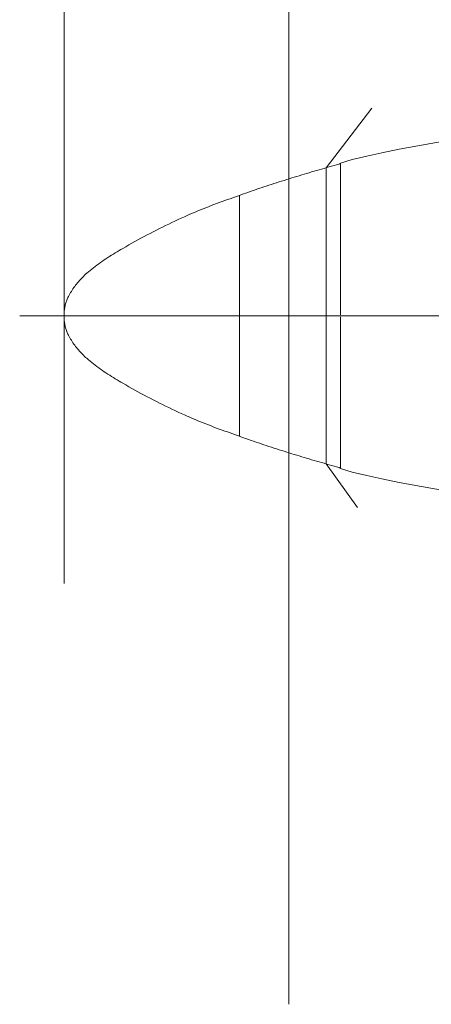
# Model space of a CAD drawing. Units: inches. Extents: x -225 to -97, y -89 to -27.
# Drawn here: x -171 to -168, y -75 to -66 of the extents above; entities that cross this region are included whole.
import ezdxf

# ---------------------------------------------------------------- set-up
doc = ezdxf.new("R2010")
doc.units = ezdxf.units.IN
doc.header["$MEASUREMENT"] = 0
doc.layers.add('Parts', color=7, linetype='Continuous', lineweight=0)
doc.layers.add('Reference', color=5, linetype='Continuous', lineweight=0, true_color=0x0000ff)
doc.layers.add('Tracing', color=1, linetype='Continuous', lineweight=0, true_color=0xff0000)

msp = doc.modelspace()

# ---------------------------------------------------------------- linework, layer by layer
at = {"layer": 'Parts'}
for p, q in [((-168.6712, -70.0047), (-168.6712, -67.4974)), ((-170.8871, -68.751), (-136.949, -68.751))]:
    msp.add_line(p, q, dxfattribs=at)
at = {"layer": 'Parts', "flags": 128}
for points in [[(-168.5474, -67.4582), (-168.4489, -67.4263), (-168.3267, -67.3991), (-168.1976, -67.3697), (-168.0527, -67.3402), (-167.7839, -67.2904), (-167.5914, -67.2565), (-167.3763, -67.2248), (-167.1726, -67.1953), (-166.9552, -67.1659), (-166.6541, -67.1229), (-166.3462, -67.0844), (-165.8346, -67.0301), (-165.4271, -66.9938), (-165.0648, -66.9621), (-164.6301, -66.9305), (-164.2317, -66.9033), (-163.7608, -66.8806), (-163.2899, -66.8625), (-162.4862, -66.8399), (-161.9156, -66.8173), (-161.5172, -66.8173)], [(-170.8871, -68.7509), (-170.8875, -68.7425), (-170.8877, -68.7341), (-170.8876, -68.7257), (-170.8873, -68.7172), (-170.8868, -68.7088), (-170.8861, -68.7003), (-170.8851, -68.6919), (-170.8839, -68.6835), (-170.8824, -68.6751), (-170.8808, -68.6667), (-170.8789, -68.6584), (-170.8768, -68.6502), (-170.8745, -68.642), (-170.872, -68.6339), (-170.8693, -68.626), (-170.8664, -68.6181), (-170.8632, -68.6103), (-170.8599, -68.6027), (-170.8563, -68.5952), (-170.8526, -68.5878), (-170.8466, -68.5766), (-170.8404, -68.5656), (-170.8339, -68.5547), (-170.8273, -68.5439), (-170.8205, -68.5333), (-170.8135, -68.5227), (-170.8062, -68.5123), (-170.7988, -68.5021), (-170.7913, -68.492), (-170.7835, -68.482), (-170.7756, -68.4722), (-170.7675, -68.4625), (-170.7592, -68.453), (-170.7508, -68.4436), (-170.7423, -68.4344), (-170.7336, -68.4254), (-170.7248, -68.4166), (-170.7158, -68.4079), (-170.7067, -68.3994), (-170.6975, -68.3911), (-170.6834, -68.3788), (-170.6691, -68.3668), (-170.6546, -68.355), (-170.64, -68.3434), (-170.6253, -68.332), (-170.6104, -68.3208), (-170.5953, -68.3098), (-170.5802, -68.299), (-170.5649, -68.2883), (-170.5495, -68.2778), (-170.534, -68.2675), (-170.5184, -68.2573), (-170.5028, -68.2472), (-170.487, -68.2373), (-170.4712, -68.2275), (-170.4554, -68.2178), (-170.4395, -68.2083), (-170.4235, -68.1988), (-170.4076, -68.1894), (-170.3916, -68.1801), (-170.3661, -68.1654), (-170.3406, -68.1508), (-170.3149, -68.1364), (-170.2893, -68.1222), (-170.2635, -68.108), (-170.2377, -68.094), (-170.2118, -68.0801), (-170.1859, -68.0664), (-170.1599, -68.0527), (-170.1339, -68.0393), (-170.1077, -68.0259), (-170.0816, -68.0127), (-170.0553, -67.9996), (-170.029, -67.9866), (-170.0027, -67.9738), (-169.9763, -67.961), (-169.9498, -67.9485), (-169.9233, -67.936), (-169.8968, -67.9237), (-169.8702, -67.9115), (-169.8478, -67.9014), (-169.8253, -67.8915), (-169.8028, -67.8818), (-169.7802, -67.8722), (-169.7576, -67.8629), (-169.7348, -67.8537), (-169.7121, -67.8446), (-169.6893, -67.8356), (-169.6664, -67.8268), (-169.6435, -67.8181), (-169.6206, -67.8094), (-169.5976, -67.8009), (-169.5746, -67.7924), (-169.5516, -67.784), (-169.5286, -67.7756), (-169.5056, -67.7672), (-169.4825, -67.7589), (-169.4595, -67.7506), (-169.4365, -67.7423), (-169.4134, -67.734), (-169.3921, -67.7263), (-169.3706, -67.7186), (-169.3492, -67.7111), (-169.3278, -67.7036), (-169.3063, -67.6961), (-169.2848, -67.6887), (-169.2633, -67.6814), (-169.2418, -67.6741), (-169.2202, -67.6669), (-169.1987, -67.6597), (-169.1771, -67.6526), (-169.1555, -67.6455), (-169.134, -67.6385), (-169.1124, -67.6315), (-169.0907, -67.6245), (-169.0691, -67.6175), (-169.0475, -67.6106), (-169.0259, -67.6038), (-169.0042, -67.5969), (-168.9826, -67.5901), (-168.9615, -67.5835), (-168.9405, -67.577), (-168.9195, -67.5705), (-168.8984, -67.5641), (-168.8773, -67.5577), (-168.8562, -67.5514), (-168.8351, -67.5451), (-168.814, -67.5389), (-168.7929, -67.5327), (-168.7718, -67.5265), (-168.7506, -67.5203), (-168.7295, -67.5142), (-168.7083, -67.5081), (-168.6872, -67.502), (-168.666, -67.4959), (-168.6449, -67.4898), (-168.6237, -67.4837), (-168.6026, -67.4776), (-168.5814, -67.4715), (-168.5603, -67.4654), (-168.5599, -67.4653), (-168.5595, -67.4651), (-168.559, -67.4651), (-168.5586, -67.465), (-168.5582, -67.4649), (-168.5577, -67.4649), (-168.5573, -67.4648), (-168.5569, -67.4648), (-168.5564, -67.4648), (-168.556, -67.4648), (-168.5555, -67.4648), (-168.5551, -67.4648), (-168.5547, -67.4648), (-168.5542, -67.4649), (-168.5538, -67.4649), (-168.5534, -67.465), (-168.5529, -67.4651), (-168.5525, -67.4651), (-168.5521, -67.4653), (-168.5517, -67.4654)], [(-170.8871, -68.7512), (-170.8875, -68.7595), (-170.8877, -68.7679), (-170.8876, -68.7763), (-170.8873, -68.7848), (-170.8868, -68.7932), (-170.8861, -68.8017), (-170.8851, -68.8101), (-170.8839, -68.8186), (-170.8824, -68.827), (-170.8808, -68.8353), (-170.8789, -68.8436), (-170.8768, -68.8518), (-170.8745, -68.86), (-170.872, -68.8681), (-170.8693, -68.8761), (-170.8664, -68.8839), (-170.8632, -68.8917), (-170.8599, -68.8994), (-170.8563, -68.9069), (-170.8526, -68.9142), (-170.8466, -68.9254), (-170.8404, -68.9364), (-170.8339, -68.9473), (-170.8273, -68.9581), (-170.8205, -68.9687), (-170.8135, -68.9793), (-170.8062, -68.9897), (-170.7988, -68.9999), (-170.7913, -69.0101), (-170.7835, -69.02), (-170.7756, -69.0299), (-170.7675, -69.0395), (-170.7592, -69.049), (-170.7508, -69.0584), (-170.7423, -69.0676), (-170.7336, -69.0766), (-170.7248, -69.0854), (-170.7158, -69.0941), (-170.7067, -69.1026), (-170.6975, -69.1109), (-170.6834, -69.1232), (-170.6691, -69.1352), (-170.6546, -69.147), (-170.64, -69.1586), (-170.6253, -69.17), (-170.6104, -69.1812), (-170.5953, -69.1922), (-170.5802, -69.2031), (-170.5649, -69.2137), (-170.5495, -69.2242), (-170.534, -69.2345), (-170.5184, -69.2447), (-170.5028, -69.2548), (-170.487, -69.2647), (-170.4712, -69.2745), (-170.4554, -69.2842), (-170.4395, -69.2938), (-170.4235, -69.3032), (-170.4076, -69.3126), (-170.3916, -69.322), (-170.3661, -69.3366), (-170.3406, -69.3512), (-170.3149, -69.3656), (-170.2893, -69.3799), (-170.2635, -69.394), (-170.2377, -69.408), (-170.2118, -69.4219), (-170.1859, -69.4357), (-170.1599, -69.4493), (-170.1339, -69.4628), (-170.1077, -69.4761), (-170.0816, -69.4894), (-170.0553, -69.5025), (-170.029, -69.5154), (-170.0027, -69.5283), (-169.9763, -69.541), (-169.9498, -69.5536), (-169.9233, -69.566), (-169.8968, -69.5784), (-169.8702, -69.5906), (-169.8478, -69.6007), (-169.8253, -69.6105), (-169.8028, -69.6202), (-169.7802, -69.6298), (-169.7576, -69.6391), (-169.7348, -69.6484), (-169.7121, -69.6574), (-169.6893, -69.6664), (-169.6664, -69.6752), (-169.6435, -69.6839), (-169.6206, -69.6926), (-169.5976, -69.7011), (-169.5746, -69.7096), (-169.5516, -69.718), (-169.5286, -69.7264), (-169.5056, -69.7348), (-169.4825, -69.7431), (-169.4595, -69.7514), (-169.4365, -69.7597), (-169.4134, -69.768), (-169.3921, -69.7757), (-169.3706, -69.7834), (-169.3492, -69.791), (-169.3278, -69.7985), (-169.3063, -69.8059), (-169.2848, -69.8133), (-169.2633, -69.8206), (-169.2418, -69.8279), (-169.2202, -69.8351), (-169.1987, -69.8423), (-169.1771, -69.8494), (-169.1555, -69.8565), (-169.134, -69.8636), (-169.1124, -69.8706), (-169.0907, -69.8775), (-169.0691, -69.8845), (-169.0475, -69.8914), (-169.0259, -69.8983), (-169.0042, -69.9051), (-168.9826, -69.9119), (-168.9615, -69.9185), (-168.9405, -69.925), (-168.9195, -69.9315), (-168.8984, -69.9379), (-168.8773, -69.9443), (-168.8562, -69.9506), (-168.8351, -69.9569), (-168.814, -69.9631), (-168.7929, -69.9694), (-168.7718, -69.9755), (-168.7506, -69.9817), (-168.7295, -69.9878), (-168.7083, -69.994), (-168.6872, -70.0001), (-168.666, -70.0062), (-168.6449, -70.0123), (-168.6237, -70.0183), (-168.6026, -70.0244), (-168.5814, -70.0305), (-168.5603, -70.0367), (-168.5599, -70.0368), (-168.5595, -70.0369), (-168.559, -70.037), (-168.5586, -70.037), (-168.5582, -70.0371), (-168.5577, -70.0372), (-168.5573, -70.0372), (-168.5569, -70.0372), (-168.5564, -70.0373), (-168.556, -70.0373), (-168.5555, -70.0373), (-168.5551, -70.0372), (-168.5547, -70.0372), (-168.5542, -70.0372), (-168.5538, -70.0371), (-168.5534, -70.037), (-168.5529, -70.037), (-168.5525, -70.0369), (-168.5521, -70.0368), (-168.5517, -70.0367)], [(-168.5474, -70.0439), (-168.4489, -70.0758), (-168.3267, -70.1029), (-168.1976, -70.1324), (-168.0527, -70.1618), (-167.7839, -70.2116), (-167.5914, -70.2456), (-167.3763, -70.2773), (-167.1726, -70.3067), (-166.9552, -70.3361), (-166.6541, -70.3791), (-166.3462, -70.4176), (-165.8346, -70.472), (-165.4271, -70.5082), (-165.0648, -70.5399), (-164.6301, -70.5716), (-164.2317, -70.5987), (-163.7608, -70.6214), (-163.2899, -70.6395), (-162.4862, -70.6621), (-161.9156, -70.6848), (-161.5172, -70.6848)]]:
    msp.add_lwpolyline(points, dxfattribs=at)
at = {"layer": 'Reference', "linetype": 'Continuous', "lineweight": 0}
msp.add_line((-170.8871, -49.0493), (-170.8871, -71.0188), dxfattribs=at)
at = {"layer": 'Reference'}
msp.add_line((-171.2646, -68.751), (-131.6365, -68.751), dxfattribs=at)
at = {"layer": 'Reference', "flags": 128}
msp.add_lwpolyline([(-168.2838, -66.9929), (-168.6712, -67.4974), (-168.6712, -68.751), (-168.6712, -70.0047), (-168.4037, -70.3729)], dxfattribs=at)
at = {"layer": 'Tracing'}
for p, q in [((-168.9847, -68.7533), (-168.9847, -62.9205)), ((-168.5474, -67.4582), (-168.5474, -68.7437)), ((-169.4048, -68.7485), (-169.4048, -67.7316)), ((-169.4048, -68.7535), (-169.4048, -69.7704)), ((-168.9847, -68.7488), (-168.9847, -74.5815)), ((-168.5474, -70.0439), (-168.5474, -68.7583))]:
    msp.add_line(p, q, dxfattribs=at)
at = {"layer": 'Tracing', "flags": 128}
for points in [[(-168.5474, -67.4582), (-168.4489, -67.4263), (-168.3267, -67.3991), (-168.1976, -67.3697), (-168.0527, -67.3402), (-167.7839, -67.2904), (-167.5914, -67.2565), (-167.3763, -67.2248), (-167.1726, -67.1953), (-166.9552, -67.1659), (-166.6541, -67.1229), (-166.3462, -67.0844), (-165.8346, -67.0301), (-165.4271, -66.9938), (-165.0648, -66.9621), (-164.6301, -66.9305), (-164.2317, -66.9033), (-163.7608, -66.8806), (-163.2899, -66.8625), (-162.4862, -66.8399), (-161.9156, -66.8173), (-161.5172, -66.8173)], [(-170.8871, -68.7509), (-170.8875, -68.7425), (-170.8877, -68.7341), (-170.8876, -68.7257), (-170.8873, -68.7172), (-170.8868, -68.7088), (-170.8861, -68.7003), (-170.8851, -68.6919), (-170.8839, -68.6835), (-170.8824, -68.6751), (-170.8808, -68.6667), (-170.8789, -68.6584), (-170.8768, -68.6502), (-170.8745, -68.642), (-170.872, -68.6339), (-170.8693, -68.626), (-170.8664, -68.6181), (-170.8632, -68.6103), (-170.8599, -68.6027), (-170.8563, -68.5952), (-170.8526, -68.5878), (-170.8466, -68.5766), (-170.8404, -68.5656), (-170.8339, -68.5547), (-170.8273, -68.5439), (-170.8205, -68.5333), (-170.8135, -68.5227), (-170.8062, -68.5123), (-170.7988, -68.5021), (-170.7913, -68.492), (-170.7835, -68.482), (-170.7756, -68.4722), (-170.7675, -68.4625), (-170.7592, -68.453), (-170.7508, -68.4436), (-170.7423, -68.4344), (-170.7336, -68.4254), (-170.7248, -68.4166), (-170.7158, -68.4079), (-170.7067, -68.3994), (-170.6975, -68.3911), (-170.6834, -68.3788), (-170.6691, -68.3668), (-170.6546, -68.355), (-170.64, -68.3434), (-170.6253, -68.332), (-170.6104, -68.3208), (-170.5953, -68.3098), (-170.5802, -68.299), (-170.5649, -68.2883), (-170.5495, -68.2778), (-170.534, -68.2675), (-170.5184, -68.2573), (-170.5028, -68.2472), (-170.487, -68.2373), (-170.4712, -68.2275), (-170.4554, -68.2178), (-170.4395, -68.2083), (-170.4235, -68.1988), (-170.4076, -68.1894), (-170.3916, -68.1801), (-170.3661, -68.1654), (-170.3406, -68.1508), (-170.3149, -68.1364), (-170.2893, -68.1222), (-170.2635, -68.108), (-170.2377, -68.094), (-170.2118, -68.0801), (-170.1859, -68.0664), (-170.1599, -68.0527), (-170.1339, -68.0393), (-170.1077, -68.0259), (-170.0816, -68.0127), (-170.0553, -67.9996), (-170.029, -67.9866), (-170.0027, -67.9738), (-169.9763, -67.961), (-169.9498, -67.9485), (-169.9233, -67.936), (-169.8968, -67.9237), (-169.8702, -67.9115), (-169.8478, -67.9014), (-169.8253, -67.8915), (-169.8028, -67.8818), (-169.7802, -67.8722), (-169.7576, -67.8629), (-169.7348, -67.8537), (-169.7121, -67.8446), (-169.6893, -67.8356), (-169.6664, -67.8268), (-169.6435, -67.8181), (-169.6206, -67.8094), (-169.5976, -67.8009), (-169.5746, -67.7924), (-169.5516, -67.784), (-169.5286, -67.7756), (-169.5056, -67.7672), (-169.4825, -67.7589), (-169.4595, -67.7506), (-169.4365, -67.7423), (-169.4134, -67.734), (-169.3921, -67.7263), (-169.3706, -67.7186), (-169.3492, -67.7111), (-169.3278, -67.7036), (-169.3063, -67.6961), (-169.2848, -67.6887), (-169.2633, -67.6814), (-169.2418, -67.6741), (-169.2202, -67.6669), (-169.1987, -67.6597), (-169.1771, -67.6526), (-169.1555, -67.6455), (-169.134, -67.6385), (-169.1124, -67.6315), (-169.0907, -67.6245), (-169.0691, -67.6175), (-169.0475, -67.6106), (-169.0259, -67.6038), (-169.0042, -67.5969), (-168.9826, -67.5901), (-168.9615, -67.5835), (-168.9405, -67.577), (-168.9195, -67.5705), (-168.8984, -67.5641), (-168.8773, -67.5577), (-168.8562, -67.5514), (-168.8351, -67.5451), (-168.814, -67.5389), (-168.7929, -67.5327), (-168.7718, -67.5265), (-168.7506, -67.5203), (-168.7295, -67.5142), (-168.7083, -67.5081), (-168.6872, -67.502), (-168.666, -67.4959), (-168.6449, -67.4898), (-168.6237, -67.4837), (-168.6026, -67.4776), (-168.5814, -67.4715), (-168.5603, -67.4654), (-168.5599, -67.4653), (-168.5595, -67.4651), (-168.559, -67.4651), (-168.5586, -67.465), (-168.5582, -67.4649), (-168.5577, -67.4649), (-168.5573, -67.4648), (-168.5569, -67.4648), (-168.5564, -67.4648), (-168.556, -67.4648), (-168.5555, -67.4648), (-168.5551, -67.4648), (-168.5547, -67.4648), (-168.5542, -67.4649), (-168.5538, -67.4649), (-168.5534, -67.465), (-168.5529, -67.4651), (-168.5525, -67.4651), (-168.5521, -67.4653), (-168.5517, -67.4654)], [(-170.8871, -68.7512), (-170.8875, -68.7595), (-170.8877, -68.7679), (-170.8876, -68.7763), (-170.8873, -68.7848), (-170.8868, -68.7932), (-170.8861, -68.8017), (-170.8851, -68.8101), (-170.8839, -68.8186), (-170.8824, -68.827), (-170.8808, -68.8353), (-170.8789, -68.8436), (-170.8768, -68.8518), (-170.8745, -68.86), (-170.872, -68.8681), (-170.8693, -68.8761), (-170.8664, -68.8839), (-170.8632, -68.8917), (-170.8599, -68.8994), (-170.8563, -68.9069), (-170.8526, -68.9142), (-170.8466, -68.9254), (-170.8404, -68.9364), (-170.8339, -68.9473), (-170.8273, -68.9581), (-170.8205, -68.9687), (-170.8135, -68.9793), (-170.8062, -68.9897), (-170.7988, -68.9999), (-170.7913, -69.0101), (-170.7835, -69.02), (-170.7756, -69.0299), (-170.7675, -69.0395), (-170.7592, -69.049), (-170.7508, -69.0584), (-170.7423, -69.0676), (-170.7336, -69.0766), (-170.7248, -69.0854), (-170.7158, -69.0941), (-170.7067, -69.1026), (-170.6975, -69.1109), (-170.6834, -69.1232), (-170.6691, -69.1352), (-170.6546, -69.147), (-170.64, -69.1586), (-170.6253, -69.17), (-170.6104, -69.1812), (-170.5953, -69.1922), (-170.5802, -69.2031), (-170.5649, -69.2137), (-170.5495, -69.2242), (-170.534, -69.2345), (-170.5184, -69.2447), (-170.5028, -69.2548), (-170.487, -69.2647), (-170.4712, -69.2745), (-170.4554, -69.2842), (-170.4395, -69.2938), (-170.4235, -69.3032), (-170.4076, -69.3126), (-170.3916, -69.322), (-170.3661, -69.3366), (-170.3406, -69.3512), (-170.3149, -69.3656), (-170.2893, -69.3799), (-170.2635, -69.394), (-170.2377, -69.408), (-170.2118, -69.4219), (-170.1859, -69.4357), (-170.1599, -69.4493), (-170.1339, -69.4628), (-170.1077, -69.4761), (-170.0816, -69.4894), (-170.0553, -69.5025), (-170.029, -69.5154), (-170.0027, -69.5283), (-169.9763, -69.541), (-169.9498, -69.5536), (-169.9233, -69.566), (-169.8968, -69.5784), (-169.8702, -69.5906), (-169.8478, -69.6007), (-169.8253, -69.6105), (-169.8028, -69.6202), (-169.7802, -69.6298), (-169.7576, -69.6391), (-169.7348, -69.6484), (-169.7121, -69.6574), (-169.6893, -69.6664), (-169.6664, -69.6752), (-169.6435, -69.6839), (-169.6206, -69.6926), (-169.5976, -69.7011), (-169.5746, -69.7096), (-169.5516, -69.718), (-169.5286, -69.7264), (-169.5056, -69.7348), (-169.4825, -69.7431), (-169.4595, -69.7514), (-169.4365, -69.7597), (-169.4134, -69.768), (-169.3921, -69.7757), (-169.3706, -69.7834), (-169.3492, -69.791), (-169.3278, -69.7985), (-169.3063, -69.8059), (-169.2848, -69.8133), (-169.2633, -69.8206), (-169.2418, -69.8279), (-169.2202, -69.8351), (-169.1987, -69.8423), (-169.1771, -69.8494), (-169.1555, -69.8565), (-169.134, -69.8636), (-169.1124, -69.8706), (-169.0907, -69.8775), (-169.0691, -69.8845), (-169.0475, -69.8914), (-169.0259, -69.8983), (-169.0042, -69.9051), (-168.9826, -69.9119), (-168.9615, -69.9185), (-168.9405, -69.925), (-168.9195, -69.9315), (-168.8984, -69.9379), (-168.8773, -69.9443), (-168.8562, -69.9506), (-168.8351, -69.9569), (-168.814, -69.9631), (-168.7929, -69.9694), (-168.7718, -69.9755), (-168.7506, -69.9817), (-168.7295, -69.9878), (-168.7083, -69.994), (-168.6872, -70.0001), (-168.666, -70.0062), (-168.6449, -70.0123), (-168.6237, -70.0183), (-168.6026, -70.0244), (-168.5814, -70.0305), (-168.5603, -70.0367), (-168.5599, -70.0368), (-168.5595, -70.0369), (-168.559, -70.037), (-168.5586, -70.037), (-168.5582, -70.0371), (-168.5577, -70.0372), (-168.5573, -70.0372), (-168.5569, -70.0372), (-168.5564, -70.0373), (-168.556, -70.0373), (-168.5555, -70.0373), (-168.5551, -70.0372), (-168.5547, -70.0372), (-168.5542, -70.0372), (-168.5538, -70.0371), (-168.5534, -70.037), (-168.5529, -70.037), (-168.5525, -70.0369), (-168.5521, -70.0368), (-168.5517, -70.0367)], [(-168.5474, -70.0439), (-168.4489, -70.0758), (-168.3267, -70.1029), (-168.1976, -70.1324), (-168.0527, -70.1618), (-167.7839, -70.2116), (-167.5914, -70.2456), (-167.3763, -70.2773), (-167.1726, -70.3067), (-166.9552, -70.3361), (-166.6541, -70.3791), (-166.3462, -70.4176), (-165.8346, -70.472), (-165.4271, -70.5082), (-165.0648, -70.5399), (-164.6301, -70.5716), (-164.2317, -70.5987), (-163.7608, -70.6214), (-163.2899, -70.6395), (-162.4862, -70.6621), (-161.9156, -70.6848), (-161.5172, -70.6848)]]:
    msp.add_lwpolyline(points, dxfattribs=at)

doc.saveas('drawing.dxf')
